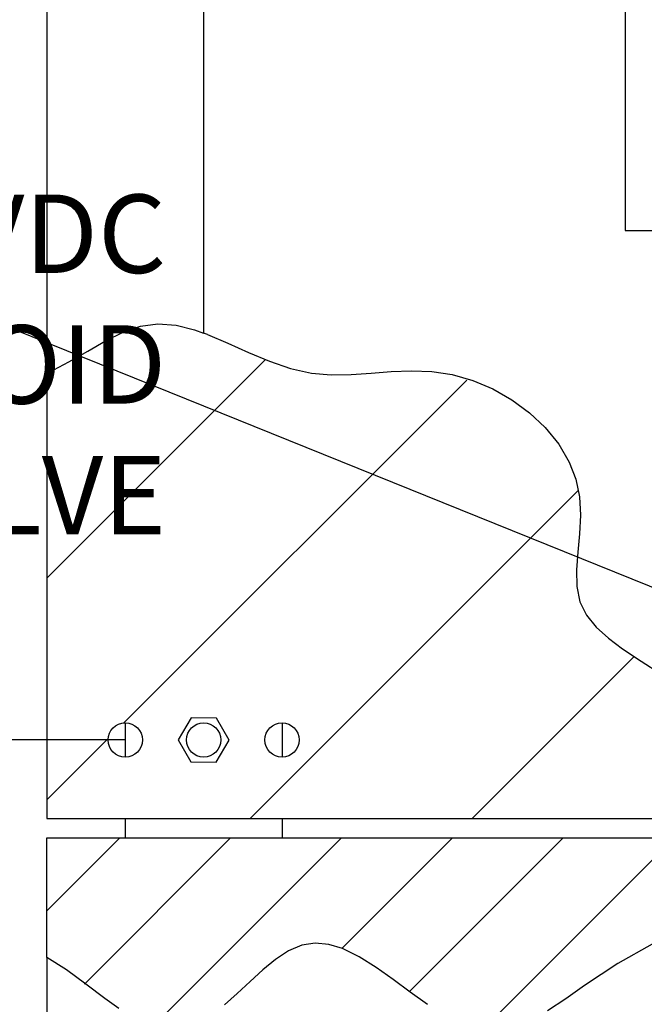
# Model space of a CAD drawing. Extents: x -0.2 to 11.2, y -0.3 to 8.4.
# Drawn here: x 0.8 to 1.3, y 2.6 to 3.4 of the extents above; entities that cross this region are included whole.
import ezdxf

# ---------------------------------------------------------------- set-up
doc = ezdxf.new("R2010")
doc.units = 0
doc.header["$MEASUREMENT"] = 0
doc.header["$PDSIZE"] = -1
doc.layers.get('0').update_dxf_attribs({"linetype": 'CONTINUOUS'})
doc.layers.get('DEFPOINTS').update_dxf_attribs({"linetype": 'CONTINUOUS'})
doc.layers.add('DIM', color=4, linetype='CONTINUOUS')
doc.layers.add('NOTES', color=5, linetype='CONTINUOUS')
doc.styles.add('ARIAL', font='ARIAL.TTF')
doc.dimstyles.new('SLDDIMSTYLE0', dxfattribs={"dimtxt": 0.0625, "dimasz": 0.094, "dimexe": 0.0625, "dimexo": 0.0625, "dimgap": 0.015625, "dimtad": 0, "dimtih": 1, "dimtoh": 1, "dimdec": 0, "dimlfac": 16, "dimzin": 12, "dimdsep": 46, "dimtxsty": 'ARIAL', "dimsah": 1, "dimcen": 0.09, "dimclrd": 1, "dimclre": 1, "dimclrt": 1, "dimadec": 0, "dimazin": 0, "dimtfac": 1, "dimtdec": 4, "dimtofl": 0, "dimtmove": 0, "dimatfit": 3, "dimfxl": 1, "dimtolj": 1, "dimtzin": 12, "dimarcsym": 0})
doc.dimstyles.new('SLDDIMSTYLE1', dxfattribs={"dimtxt": 0.094, "dimasz": 0.094, "dimexe": 0, "dimexo": 0.0625, "dimgap": 0.0235, "dimtad": 0, "dimtih": 1, "dimtoh": 1, "dimdec": 0, "dimzin": 0, "dimdsep": 46, "dimtxsty": 'Standard', "dimsah": 1, "dimcen": 0.09, "dimadec": 0, "dimazin": 0, "dimtfac": 1, "dimtdec": 0, "dimtofl": 0, "dimtmove": 0, "dimatfit": 3, "dimfxl": 1, "dimtolj": 1, "dimtzin": 0, "dimarcsym": 0})

# ---------------------------------------------------------------- blocks, each defined once
blk = doc.blocks.new('*D521')
at = {"layer": 'DEFPOINTS', "color": 0}
for p in [(0.43169, 2.84463), (0.95871, 2.84463), (0.83371, 1.25088)]:
    blk.add_point(p, dxfattribs=at)
at = {"layer": 'DIM', "color": 1, "lineweight": -2}
for p, q in [((0.89621, 2.84463), (0.36919, 2.84463)), ((0.43169, 2.75063), (0.43169, 2.08793)), ((0.43169, 1.34488), (0.43169, 1.97587)), ((0.77121, 1.25088), (0.36919, 1.25088))]:
    blk.add_line(p, q, dxfattribs=at)
at = {"layer": 'DIM', "color": 1}
for points in [[(0.44736, 2.75063), (0.41602, 2.75063), (0.43169, 2.84463)], [(0.41602, 1.34488), (0.44736, 1.34488), (0.43169, 1.25088)]]:
    blk.add_solid(points, dxfattribs=at)
at = {"layer": 'DIM', "color": 4, "linetype": 'Continuous', "insert": (0.43169, 2.0319), "char_height": 0.0625, "attachment_point": 5, "style": 'ARIAL'}
blk.add_mtext('\\A1;25 1/2 [648]', dxfattribs=at)

msp = doc.modelspace()

# ---------------------------------------------------------------- linework, layer by layer
at = {"color": 7, "linetype": 'Continuous'}
for p, q in [((0.8337057, 4.000877), (0.8337057, 3.1368163)), ((0.9587057, 3.788534), (0.9587057, 3.168993)), ((1.2946432, 3.4434583), (1.2946432, 3.250877)), ((1.2946432, 3.250877), (1.3618119, 3.250877)), ((0.8337057, 2.9735741), (1.0079993, 3.1478678)), ((0.8337057, 3.1368163), (0.8337057, 2.782127)), ((0.8951676, 2.8582594), (1.1684877, 3.1315795)), ((0.9958119, 2.782127), (1.2569149, 3.0432299)), ((1.1725886, 2.782127), (1.3017398, 2.9112782)), ((0.8962057, 2.8582989), (0.8962057, 2.8309551)), ((0.9486586, 2.8622427), (0.9384265, 2.8447338)), ((0.9689377, 2.8621359), (0.9486586, 2.8622427)), ((0.9789848, 2.8445202), (0.9689377, 2.8621359)), ((1.0212057, 2.8582989), (1.0212057, 2.8309551)), ((0.8337057, 2.7967974), (0.8825732, 2.845665)), ((0.9384265, 2.8447338), (0.9484736, 2.8271181)), ((0.9687528, 2.8270113), (0.9789848, 2.8445202)), ((0.9484736, 2.8271181), (0.9687528, 2.8270113)), ((0.8337057, 2.782127), (1.3996719, 2.782127)), ((0.8962057, 2.782127), (0.8962057, 2.766502)), ((1.0212057, 2.782127), (1.0212057, 2.766502)), ((0.8337057, 2.766502), (1.4001026, 2.766502)), ((0.8337057, 2.7084091), (0.8917986, 2.766502)), ((0.8337057, 2.6712295), (0.8337057, 2.766502)), ((0.8636995, 2.6500145), (0.9801869, 2.766502)), ((0.9192484, 2.6171751), (1.0685753, 2.766502)), ((1.0688131, 2.6783515), (1.1569636, 2.766502)), ((1.1228765, 2.6440266), (1.245352, 2.766502)), ((1.1828396, 2.6156013), (1.3337403, 2.766502)), ((0.8337057, 2.6712295), (0.8337057, 1.250877))]:
    msp.add_line(p, q, dxfattribs=at)
at = {"color": 7, "linetype": 'Continuous', "flags": 128}
for points in [[(0.8337057, 3.1368163), (0.8353482, 3.1375944), (0.8513495, 3.1459636), (0.866339, 3.1546363), (0.880622, 3.1628186), (0.8945041, 3.1697168), (0.9082906, 3.174537), (0.922286, 3.1764895), (0.9366806, 3.1752687), (0.9514441, 3.1715066), (0.9587057, 3.1688268)], [(0.9618807, 3.1677909), (0.9780831, 3.1609951), (0.9945281, 3.1536313), (1.0111492, 3.146583), (1.0278799, 3.1407334), (1.0446538, 3.1369626), (1.0604669, 3.1356518), (1.0763068, 3.1359138), (1.0922013, 3.1370379), (1.1081781, 3.1383136), (1.1242649, 3.1390302), (1.1404892, 3.138477), (1.1568684, 3.1359663), (1.1732199, 3.1312532), (1.1891791, 3.1244941), (1.2043754, 3.1158603), (1.2184377, 3.1055229), (1.2309953, 3.093653), (1.2416773, 3.0804217), (1.2501128, 3.0660002), (1.2553594, 3.0525396), (1.2583537, 3.0384134), (1.2590814, 3.0237829), (1.2583049, 3.0089634), (1.2569473, 2.9943022), (1.2559315, 2.9801468), (1.2561808, 2.9668444), (1.2586178, 2.9547424), (1.2638526, 2.9440349), (1.2715754, 2.9344666), (1.2813083, 2.9256996), (1.2925734, 2.9173965), (1.3074412, 2.9075694), (1.3230014, 2.8973404)], [(1.3968701, 2.7492453), (1.3926401, 2.7390944), (1.3858693, 2.729062), (1.3772535, 2.7199834), (1.3670687, 2.7116569), (1.355591, 2.703881), (1.3430965, 2.6964541), (1.3162848, 2.6819068), (1.2887164, 2.6663523), (1.2622753, 2.6487676), (1.2473057, 2.6383453), (1.2326476, 2.628808)], [(1.137018, 2.6336978), (1.1233926, 2.6434895), (1.1097719, 2.6536139), (1.0961997, 2.6633032), (1.0827196, 2.6717897), (1.0693753, 2.6783058), (1.0583903, 2.6816767), (1.0475552, 2.6827018), (1.0368948, 2.6809461), (1.02641, 2.6764021), (1.0160686, 2.6696607), (1.0058355, 2.6613577), (0.9956762, 2.6521287), (0.9855556, 2.6426092), (0.9754389, 2.6334349)], [(0.8911756, 2.630453), (0.8800903, 2.6384211), (0.8647973, 2.6500053), (0.8493293, 2.6613351), (0.8337057, 2.6712295)]]:
    msp.add_lwpolyline(points, dxfattribs=at)
at = {"color": 7, "linetype": 'Continuous'}
for centre in [(0.8962057, 2.844627), (0.9587057, 2.844627), (1.0212057, 2.844627)]:
    msp.add_circle(centre, 0.0136719, dxfattribs=at)
msp.add_arc((0.8834046, 2.9652972), 0.2171686, 68.8162435, 69.7119358, dxfattribs=at)

# ---------------------------------------------------------------- texts
at = {"layer": 'NOTES', "color": 4, "insert": (0.505545, 3.2794435), "char_height": 0.0625, "attachment_point": 1, "style": 'ARIAL'}
msp.add_mtext('{\\pxqr;2X 9VDC \\PSOLENOID\\PVALVE}', dxfattribs=at)

# ---------------------------------------------------------------- dimensions: what is measured, and where the dimension line sits
at = {"layer": 'DIM'}
dim = msp.add_linear_dim(base=(0.4316906, 2.844627), p1=(0.8337057, 1.250877), p2=(0.9587057, 2.844627), angle=90, dimstyle='SLDDIMSTYLE0', override={"dimdec": 3, "dimlunit": 5, "dimclrt": 4, "dimfrac": 2}, dxfattribs=at)
dim.commit()
dim.dimension.update_dxf_attribs({"geometry": '*D521', "text_midpoint": (0.4316906, 2.0318992), "dimtype": 160})

# ---------------------------------------------------------------- leaders
at = {"layer": 'DIM', "color": 1}
for points in [[(1.6951687, 3.3482957), (0.5953786, 3.6820744), (0.5004089, 3.6823946)], [(1.7544792, 2.7894177), (0.6221274, 3.2467503), (0.5271578, 3.2470705)]]:
    msp.add_leader(points, dimstyle='SLDDIMSTYLE1', dxfattribs=at)

doc.saveas('drawing.dxf')
